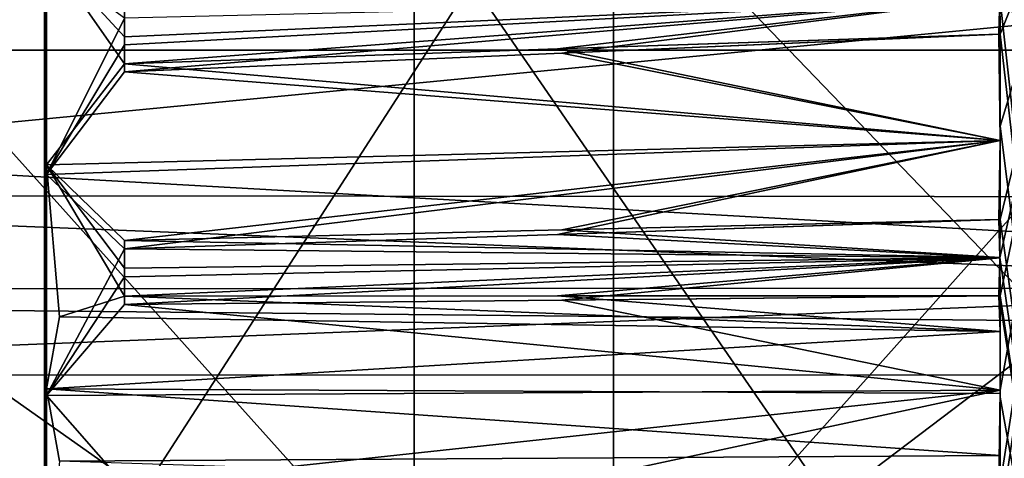
# Model space of a CAD drawing. Units: millimetres. Extents: x -2802.1 to -2710.5, y -1748.8 to -1661.7.
# Drawn here: x -2790.1 to -2785.1, y -1677.4 to -1675.2 of the extents above; entities that cross this region are included whole.
import ezdxf

# ---------------------------------------------------------------- set-up
doc = ezdxf.new("R2010")
doc.units = ezdxf.units.MM
doc.header["$LTSCALE"] = 65.185185
for name, color, linetype in [('10', 7, 'CONTINUOUS'), ('100', 7, 'CONTINUOUS'), ('101', 7, 'CONTINUOUS'), ('103', 7, 'CONTINUOUS'), ('105', 7, 'CONTINUOUS'), ('106', 7, 'CONTINUOUS'), ('139', 7, 'CONTINUOUS'), ('14', 7, 'CONTINUOUS'), ('140', 7, 'CONTINUOUS'), ('141', 7, 'CONTINUOUS'), ('142', 7, 'CONTINUOUS'), ('171', 7, 'CONTINUOUS'), ('172', 7, 'CONTINUOUS'), ('173', 7, 'CONTINUOUS'), ('31', 7, 'CONTINUOUS'), ('49', 7, 'CONTINUOUS'), ('50', 7, 'CONTINUOUS'), ('57', 7, 'CONTINUOUS'), ('58', 7, 'CONTINUOUS'), ('60', 7, 'CONTINUOUS'), ('61', 7, 'CONTINUOUS'), ('79', 7, 'CONTINUOUS'), ('80', 7, 'CONTINUOUS'), ('93', 7, 'CONTINUOUS'), ('94', 7, 'CONTINUOUS'), ('97', 7, 'CONTINUOUS'), ('98', 7, 'CONTINUOUS'), ('99', 7, 'CONTINUOUS')]:
    doc.layers.add(name, color=color, linetype=linetype)

msp = doc.modelspace()

# ---------------------------------------------------------------- linework, layer by layer
at = {"layer": '10', "color": 254, "linetype": 'Continuous', "true_color": 0xd2d2ff}
for points in [[(-2794.7935, -1685.7944, 110.2618), (-2794.7935, -1673.8312, 103.3549), (-2787.076, -1679.2854, 111.7146), (-2794.7935, -1685.7944, 110.2618)], [(-2794.7935, -1673.8312, 103.3549), (-2791.9625, -1673.8312, 107.7053), (-2787.076, -1679.2854, 111.7146), (-2794.7935, -1673.8312, 103.3549)], [(-2791.9625, -1673.8312, 126.6322), (-2794.7935, -1685.7944, 124.0757), (-2787.076, -1673.8312, 124.8821), (-2791.9625, -1673.8312, 126.6322)], [(-2787.076, -1673.8312, 124.8821), (-2794.7935, -1685.7944, 124.0757), (-2787.076, -1679.2854, 122.6229), (-2787.076, -1673.8312, 124.8821)], [(-2791.9625, -1673.8312, 107.7053), (-2787.076, -1673.8312, 109.4554), (-2787.076, -1679.2854, 111.7146), (-2791.9625, -1673.8312, 107.7053)]]:
    msp.add_3dface(points, dxfattribs=at)
at = {"layer": '100', "color": 251, "linetype": 'Continuous', "true_color": 0x6a6a6a}
for points in [[(-2784.5, -1675.572, 72.1918), (-2784.5, -1672.4221, 74.7335), (-2788.1, -1672.4245, 74.7291), (-2784.5, -1675.572, 72.1918)], [(-2788.1, -1679.6056, 72.6239), (-2784.5, -1675.572, 72.1918), (-2788.1, -1672.4245, 74.7291), (-2788.1, -1679.6056, 72.6239)], [(-2784.5, -1679.6056, 72.6239), (-2784.5, -1675.572, 72.1918), (-2788.1, -1679.6056, 72.6239), (-2784.5, -1679.6056, 72.6239)]]:
    msp.add_3dface(points, dxfattribs=at)
at = {"layer": '101', "color": 251, "linetype": 'Continuous', "true_color": 0x6a6a6a}
for points in [[(-2790, -1679.9843, 71.9307), (-2790, -1682.2996, 74.1655), (-2790, -1671.7293, 74.354), (-2790, -1679.9843, 71.9307)], [(-2790, -1682.2996, 74.1655), (-2790, -1683.1508, 77.2688), (-2790, -1671.7293, 74.354), (-2790, -1682.2996, 74.1655)], [(-2790, -1683.1508, 77.2688), (-2790, -1680.1669, 82.5029), (-2790, -1671.7293, 74.354), (-2790, -1683.1508, 77.2688)], [(-2790, -1680.1669, 82.5029), (-2790, -1674.1519, 82.6069), (-2790, -1671.7293, 74.354), (-2790, -1680.1669, 82.5029)]]:
    msp.add_3dface(points, dxfattribs=at)
at = {"layer": '103', "color": 251, "linetype": 'Continuous', "true_color": 0x6a6a6a}
for points in [[(-2788.1, -1679.6056, 72.6239), (-2788.1, -1672.4245, 74.7291), (-2788.1, -1679.1262, 73.5015), (-2788.1, -1679.6056, 72.6239)], [(-2788.1, -1679.1262, 73.5015), (-2788.1, -1672.4245, 74.7291), (-2788.1, -1673.3056, 75.2018), (-2788.1, -1679.1262, 73.5015)], [(-2788.1, -1674.5306, 81.9137), (-2788.1, -1678.5583, 82.3474), (-2788.1, -1679.2569, 80.9616), (-2788.1, -1674.5306, 81.9137)], [(-2788.1, -1675.01, 81.0361), (-2788.1, -1674.5306, 81.9137), (-2788.1, -1679.2569, 80.9616), (-2788.1, -1675.01, 81.0361)]]:
    msp.add_3dface(points, dxfattribs=at)
at = {"layer": '105', "color": 251, "linetype": 'Continuous', "true_color": 0x6a6a6a}
for points in [[(-2789.9901, -1677.0531, 71.0869), (-2785.089, -1677.0765, 70.2703), (-2785.089, -1677.3955, 70.17), (-2789.9901, -1677.0531, 71.0869)], [(-2789.9227, -1677.424, 70.9289), (-2789.9901, -1677.0531, 71.0869), (-2785.089, -1677.3955, 70.17), (-2789.9227, -1677.424, 70.9289)], [(-2785.089, -1677.5801, 69.8937), (-2789.9227, -1677.424, 70.9289), (-2785.089, -1677.3955, 70.17), (-2785.089, -1677.5801, 69.8937)]]:
    msp.add_3dface(points, dxfattribs=at)
at = {"layer": '106', "color": 251, "linetype": 'Continuous', "true_color": 0x6a6a6a}
for points in [[(-2785.089, -1676.5738, 69.8925), (-2785.089, -1676.5918, 69.8913), (-2785.089, -1676.6098, 69.8902), (-2785.089, -1676.5738, 69.8925)], [(-2785.089, -1676.5738, 69.8925), (-2785.089, -1676.6098, 69.8902), (-2785.089, -1676.7573, 70.1698), (-2785.089, -1676.5738, 69.8925)], [(-2785.089, -1676.6098, 69.8902), (-2785.089, -1677.095, 69.876), (-2785.089, -1676.7573, 70.1698), (-2785.089, -1676.6098, 69.8902)], [(-2785.089, -1677.095, 69.876), (-2785.089, -1677.0765, 70.2703), (-2785.089, -1676.7573, 70.1698), (-2785.089, -1677.095, 69.876)], [(-2785.089, -1677.0765, 70.2703), (-2785.089, -1677.095, 69.876), (-2785.089, -1677.3955, 70.17), (-2785.089, -1677.0765, 70.2703)], [(-2785.089, -1677.095, 69.876), (-2785.089, -1677.5801, 69.8937), (-2785.089, -1677.3955, 70.17), (-2785.089, -1677.095, 69.876)]]:
    msp.add_3dface(points, dxfattribs=at)
at = {"layer": '139', "color": 251, "linetype": 'Continuous', "true_color": 0x6a6a6a}
for points in [[(-2785.089, -1676.5741, 84.6451), (-2787.3419, -1676.5967, 84.2362), (-2785.089, -1677.06, 84.2674), (-2785.089, -1676.5741, 84.6451)], [(-2787.3419, -1676.5967, 84.2362), (-2785.089, -1676.5741, 84.6451), (-2785.0943, -1676.5741, 84.6442), (-2787.3419, -1676.5967, 84.2362)], [(-2789.5894, -1676.6192, 83.8281), (-2789.9902, -1677.0859, 83.4499), (-2785.089, -1677.06, 84.2674), (-2789.5894, -1676.6192, 83.8281)], [(-2789.5894, -1676.6192, 83.8281), (-2785.089, -1677.06, 84.2674), (-2787.3419, -1676.5967, 84.2362), (-2789.5894, -1676.6192, 83.8281)], [(-2789.9902, -1677.0859, 83.4499), (-2789.5894, -1677.5446, 83.8261), (-2785.089, -1677.06, 84.2674), (-2789.9902, -1677.0859, 83.4499)], [(-2789.5894, -1677.5446, 83.8261), (-2787.3629, -1677.5459, 84.2319), (-2785.089, -1677.06, 84.2674), (-2789.5894, -1677.5446, 83.8261)], [(-2787.3629, -1677.5459, 84.2319), (-2785.0943, -1677.5444, 84.6454), (-2785.089, -1677.06, 84.2674), (-2787.3629, -1677.5459, 84.2319)], [(-2785.0943, -1677.5444, 84.6454), (-2785.089, -1677.5444, 84.6463), (-2785.089, -1677.06, 84.2674), (-2785.0943, -1677.5444, 84.6454)]]:
    msp.add_3dface(points, dxfattribs=at)
at = {"layer": '14', "color": 254, "linetype": 'Continuous', "true_color": 0xd2d2ff}
for points in [[(-2787.076, -1679.2854, 111.7146), (-2787.076, -1673.8312, 109.4554), (-2771.2453, -1679.0734, 111.9266), (-2787.076, -1679.2854, 111.7146)], [(-2771.2453, -1679.0734, 111.9266), (-2787.076, -1673.8312, 109.4554), (-2771.2453, -1673.8312, 109.7552), (-2771.2453, -1679.0734, 111.9266)], [(-2787.076, -1673.8312, 124.8821), (-2787.076, -1679.2854, 122.6229), (-2771.2453, -1673.8312, 124.5823), (-2787.076, -1673.8312, 124.8821)], [(-2771.2453, -1673.8312, 124.5823), (-2787.076, -1679.2854, 122.6229), (-2771.2453, -1679.0734, 122.411), (-2771.2453, -1673.8312, 124.5823)]]:
    msp.add_3dface(points, dxfattribs=at)
at = {"layer": '140', "color": 251, "linetype": 'Continuous', "true_color": 0x6a6a6a}
for points in [[(-2785.089, -1677.0592, 84.6616), (-2785.089, -1676.5741, 84.6451), (-2785.089, -1677.06, 84.2674), (-2785.089, -1677.0592, 84.6616)], [(-2785.089, -1677.5444, 84.6463), (-2785.089, -1677.0592, 84.6616), (-2785.089, -1677.06, 84.2674), (-2785.089, -1677.5444, 84.6463)]]:
    msp.add_3dface(points, dxfattribs=at)
at = {"layer": '141', "color": 251, "linetype": 'Continuous', "true_color": 0x6a6a6a}
for points in [[(-2785.089, -1675.2281, 84.429), (-2787.3419, -1675.3254, 84.0311), (-2785.089, -1675.7751, 84.147), (-2785.089, -1675.2281, 84.429)], [(-2787.3419, -1675.3254, 84.0311), (-2785.089, -1675.2281, 84.429), (-2785.0943, -1675.2283, 84.4281), (-2787.3419, -1675.3254, 84.0311)], [(-2789.5894, -1675.4225, 83.6342), (-2785.089, -1675.7751, 84.147), (-2787.3419, -1675.3254, 84.0311), (-2789.5894, -1675.4225, 83.6342)], [(-2789.5894, -1675.4225, 83.6342), (-2789.9902, -1675.9507, 83.3481), (-2785.089, -1675.7751, 84.147), (-2789.5894, -1675.4225, 83.6342)], [(-2789.9902, -1675.9507, 83.3481), (-2789.5894, -1676.3325, 83.8021), (-2785.089, -1675.7751, 84.147), (-2789.9902, -1675.9507, 83.3481)], [(-2789.5894, -1676.3325, 83.8021), (-2787.3629, -1676.2593, 84.2012), (-2785.089, -1675.7751, 84.147), (-2789.5894, -1676.3325, 83.8021)], [(-2787.3629, -1676.2593, 84.2012), (-2785.0943, -1676.1819, 84.6074), (-2785.089, -1675.7751, 84.147), (-2787.3629, -1676.2593, 84.2012)], [(-2785.0943, -1676.1819, 84.6074), (-2785.089, -1676.1817, 84.6083), (-2785.089, -1675.7751, 84.147), (-2785.0943, -1676.1819, 84.6074)]]:
    msp.add_3dface(points, dxfattribs=at)
at = {"layer": '142', "color": 251, "linetype": 'Continuous', "true_color": 0x6a6a6a}
for points in [[(-2785.089, -1675.702, 84.5343), (-2785.089, -1675.2281, 84.429), (-2785.089, -1675.7751, 84.147), (-2785.089, -1675.702, 84.5343)], [(-2785.089, -1676.1817, 84.6083), (-2785.089, -1675.702, 84.5343), (-2785.089, -1675.7751, 84.147), (-2785.089, -1676.1817, 84.6083)]]:
    msp.add_3dface(points, dxfattribs=at)
at = {"layer": '171', "color": 251, "linetype": 'Continuous', "true_color": 0x6a6a6a}
for points in [[(-2787.3629, -1675.3034, 70.5161), (-2785.0943, -1675.228, 70.1095), (-2785.089, -1675.7742, 70.3908), (-2787.3629, -1675.3034, 70.5161)], [(-2785.0943, -1675.228, 70.1095), (-2785.089, -1675.2278, 70.1087), (-2785.089, -1675.7742, 70.3908), (-2785.0943, -1675.228, 70.1095)], [(-2789.5894, -1675.3802, 70.9145), (-2787.3629, -1675.3034, 70.5161), (-2785.089, -1675.7742, 70.3908), (-2789.5894, -1675.3802, 70.9145)], [(-2789.9902, -1675.9008, 71.1988), (-2789.5894, -1675.3802, 70.9145), (-2785.089, -1675.7742, 70.3908), (-2789.9902, -1675.9008, 71.1988)], [(-2789.5894, -1676.289, 70.7405), (-2789.9902, -1675.9008, 71.1988), (-2785.089, -1675.7742, 70.3908), (-2789.5894, -1676.289, 70.7405)], [(-2789.5894, -1676.289, 70.7405), (-2785.089, -1675.7742, 70.3908), (-2787.3419, -1676.2353, 70.3353), (-2789.5894, -1676.289, 70.7405)], [(-2785.089, -1676.1814, 69.9293), (-2787.3419, -1676.2353, 70.3353), (-2785.089, -1675.7742, 70.3908), (-2785.089, -1676.1814, 69.9293)], [(-2785.089, -1676.1814, 69.9293), (-2785.0943, -1676.1816, 69.9302), (-2787.3419, -1676.2353, 70.3353), (-2785.089, -1676.1814, 69.9293)]]:
    msp.add_3dface(points, dxfattribs=at)
at = {"layer": '172', "color": 251, "linetype": 'Continuous', "true_color": 0x6a6a6a}
for points in [[(-2785.089, -1675.2278, 70.1087), (-2785.089, -1675.7017, 70.0033), (-2785.089, -1675.7742, 70.3908), (-2785.089, -1675.2278, 70.1087)], [(-2785.089, -1675.7017, 70.0033), (-2785.089, -1676.1814, 69.9293), (-2785.089, -1675.7742, 70.3908), (-2785.089, -1675.7017, 70.0033)]]:
    msp.add_3dface(points, dxfattribs=at)
at = {"layer": '173', "color": 251, "linetype": 'Continuous', "true_color": 0x6a6a6a}
for points in [[(-2789.5894, -1676.5756, 70.7126), (-2785.089, -1676.7573, 70.1698), (-2789.9226, -1676.6828, 70.9306), (-2789.5894, -1676.5756, 70.7126)], [(-2787.3629, -1676.5733, 70.3069), (-2785.089, -1676.7573, 70.1698), (-2789.5894, -1676.5756, 70.7126), (-2787.3629, -1676.5733, 70.3069)], [(-2785.0943, -1676.5738, 69.8934), (-2785.089, -1676.7573, 70.1698), (-2787.3629, -1676.5733, 70.3069), (-2785.0943, -1676.5738, 69.8934)], [(-2785.089, -1676.5738, 69.8925), (-2785.089, -1676.7573, 70.1698), (-2785.0943, -1676.5738, 69.8934), (-2785.089, -1676.5738, 69.8925)], [(-2785.089, -1676.7573, 70.1698), (-2789.9901, -1677.0531, 71.0869), (-2789.9226, -1676.6828, 70.9306), (-2785.089, -1676.7573, 70.1698)], [(-2785.089, -1677.0765, 70.2703), (-2789.9901, -1677.0531, 71.0869), (-2785.089, -1676.7573, 70.1698), (-2785.089, -1677.0765, 70.2703)]]:
    msp.add_3dface(points, dxfattribs=at)
at = {"layer": '31', "color": 254, "linetype": 'Continuous', "true_color": 0xd2d2ff}
for points in [[(-2771, -1676.981, 117.1584), (-2771, -1673.8312, 114.0188), (-2794.0845, -1676.0586, 114.9414), (-2771, -1676.981, 117.1584)], [(-2794.0845, -1676.0586, 114.9414), (-2771, -1673.8312, 114.0188), (-2794.0845, -1673.8312, 114.0188), (-2794.0845, -1676.0586, 114.9414)], [(-2771, -1673.8312, 120.3188), (-2771, -1676.0711, 119.3836), (-2794.0845, -1673.8312, 120.3188), (-2771, -1673.8312, 120.3188)], [(-2794.0845, -1673.8312, 120.3188), (-2771, -1676.0711, 119.3836), (-2794.0845, -1676.0586, 119.3962), (-2794.0845, -1673.8312, 120.3188)], [(-2794.0845, -1676.0586, 119.3962), (-2771, -1676.0711, 119.3836), (-2794.0845, -1676.9812, 117.1688), (-2794.0845, -1676.0586, 119.3962)], [(-2794.0845, -1676.9812, 117.1688), (-2771, -1676.981, 117.1584), (-2794.0845, -1676.0586, 114.9414), (-2794.0845, -1676.9812, 117.1688)], [(-2771, -1676.0711, 119.3836), (-2771, -1676.981, 117.1584), (-2794.0845, -1676.9812, 117.1688), (-2771, -1676.0711, 119.3836)]]:
    msp.add_3dface(points, dxfattribs=at)
at = {"layer": '49', "color": 254, "linetype": 'Continuous', "true_color": 0xd2d2ff}
for points in [[(-2775.2, -1671.1282, 115.6816), (-2775.2, -1675.3104, 114.4612), (-2801.5845, -1672.2571, 114.5152), (-2775.2, -1671.1282, 115.6816)], [(-2775.2, -1675.3104, 114.4612), (-2801.5845, -1675.3104, 114.4612), (-2801.5845, -1672.2571, 114.5152), (-2775.2, -1675.3104, 114.4612)]]:
    msp.add_3dface(points, dxfattribs=at)
at = {"layer": '50', "color": 254, "linetype": 'Continuous', "true_color": 0xd2d2ff}
for points in [[(-2775.2, -1676.5342, 118.656), (-2775.2, -1672.352, 119.8764), (-2801.5845, -1676.5388, 118.648), (-2775.2, -1676.5342, 118.656)], [(-2775.2, -1672.352, 119.8764), (-2801.5845, -1672.352, 119.8764), (-2801.5845, -1676.5388, 118.648), (-2775.2, -1672.352, 119.8764)], [(-2775.2, -1675.3104, 114.4612), (-2775.2, -1676.7962, 116.3156), (-2801.5845, -1675.3104, 114.4612), (-2775.2, -1675.3104, 114.4612)], [(-2801.5845, -1675.3104, 114.4612), (-2775.2, -1676.7962, 116.3156), (-2801.5845, -1676.5388, 118.648), (-2801.5845, -1675.3104, 114.4612)], [(-2775.2, -1676.7962, 116.3156), (-2775.2, -1676.5342, 118.656), (-2801.5845, -1676.5388, 118.648), (-2775.2, -1676.7962, 116.3156)]]:
    msp.add_3dface(points, dxfattribs=at)
at = {"layer": '57', "color": 251, "linetype": 'Continuous', "true_color": 0x6a6a6a}
for points in [[(-2784.5, -1679.0112, 83.8904), (-2784.5, -1673.7596, 83.3249), (-2785.0894, -1679.0812, 84.3823), (-2784.5, -1679.0112, 83.8904)], [(-2785.0894, -1679.0812, 84.3823), (-2784.5, -1673.7596, 83.3249), (-2785.089, -1678.8909, 84.4334), (-2785.0894, -1679.0812, 84.3823)], [(-2785.089, -1677.9368, 84.6104), (-2784.5, -1673.7596, 83.3249), (-2785.0894, -1677.7409, 84.6309), (-2785.089, -1677.9368, 84.6104)], [(-2785.0894, -1677.7409, 84.6309), (-2784.5, -1673.7596, 83.3249), (-2785.089, -1677.5444, 84.6463), (-2785.0894, -1677.7409, 84.6309)], [(-2785.089, -1676.5741, 84.6451), (-2784.5, -1673.7596, 83.3249), (-2785.0894, -1676.3777, 84.6293), (-2785.089, -1676.5741, 84.6451)], [(-2785.0894, -1676.3777, 84.6293), (-2784.5, -1673.7596, 83.3249), (-2785.089, -1676.1817, 84.6083), (-2785.0894, -1676.3777, 84.6293)], [(-2785.089, -1675.2281, 84.429), (-2784.5, -1673.7596, 83.3249), (-2785.0894, -1675.0379, 84.3774), (-2785.089, -1675.2281, 84.429)], [(-2785.089, -1678.8909, 84.4334), (-2784.5, -1673.7596, 83.3249), (-2785.089, -1678.4168, 84.5376), (-2785.089, -1678.8909, 84.4334)], [(-2785.089, -1678.4168, 84.5376), (-2784.5, -1673.7596, 83.3249), (-2785.089, -1677.9368, 84.6104), (-2785.089, -1678.4168, 84.5376)], [(-2785.089, -1677.5444, 84.6463), (-2784.5, -1673.7596, 83.3249), (-2785.089, -1677.0592, 84.6616), (-2785.089, -1677.5444, 84.6463)], [(-2785.089, -1677.0592, 84.6616), (-2784.5, -1673.7596, 83.3249), (-2785.089, -1676.5741, 84.6451), (-2785.089, -1677.0592, 84.6616)], [(-2785.089, -1676.1817, 84.6083), (-2784.5, -1673.7596, 83.3249), (-2785.089, -1675.702, 84.5343), (-2785.089, -1676.1817, 84.6083)], [(-2785.089, -1675.702, 84.5343), (-2784.5, -1673.7596, 83.3249), (-2785.089, -1675.2281, 84.429), (-2785.089, -1675.702, 84.5343)]]:
    msp.add_3dface(points, dxfattribs=at)
at = {"layer": '58', "color": 251, "linetype": 'Continuous', "true_color": 0x6a6a6a}
for points in [[(-2784.5, -1675.125, 70.6472), (-2784.5, -1680.3766, 71.2127), (-2785.0894, -1675.0377, 70.1603), (-2784.5, -1675.125, 70.6472)], [(-2785.0894, -1675.0377, 70.1603), (-2784.5, -1680.3766, 71.2127), (-2785.089, -1675.2278, 70.1087), (-2785.0894, -1675.0377, 70.1603)], [(-2785.089, -1675.2278, 70.1087), (-2784.5, -1680.3766, 71.2127), (-2785.089, -1675.7017, 70.0033), (-2785.089, -1675.2278, 70.1087)], [(-2785.089, -1675.7017, 70.0033), (-2784.5, -1680.3766, 71.2127), (-2785.089, -1676.1814, 69.9293), (-2785.089, -1675.7017, 70.0033)], [(-2785.089, -1676.1814, 69.9293), (-2784.5, -1680.3766, 71.2127), (-2785.0894, -1676.3774, 69.9083), (-2785.089, -1676.1814, 69.9293)], [(-2785.0894, -1676.3774, 69.9083), (-2784.5, -1680.3766, 71.2127), (-2785.089, -1676.5738, 69.8925), (-2785.0894, -1676.3774, 69.9083)], [(-2785.089, -1676.5738, 69.8925), (-2784.5, -1680.3766, 71.2127), (-2785.089, -1676.5918, 69.8913), (-2785.089, -1676.5738, 69.8925)], [(-2785.089, -1676.5918, 69.8913), (-2784.5, -1680.3766, 71.2127), (-2785.089, -1676.6098, 69.8902), (-2785.089, -1676.5918, 69.8913)], [(-2785.089, -1676.6098, 69.8902), (-2784.5, -1680.3766, 71.2127), (-2785.089, -1677.095, 69.876), (-2785.089, -1676.6098, 69.8902)], [(-2785.089, -1677.095, 69.876), (-2784.5, -1680.3766, 71.2127), (-2785.089, -1677.5801, 69.8937), (-2785.089, -1677.095, 69.876)]]:
    msp.add_3dface(points, dxfattribs=at)
at = {"layer": '60', "color": 251, "linetype": 'Continuous', "true_color": 0x6a6a6a}
for points in [[(-2785.0894, -1675.0379, 84.3774), (-2789.5894, -1675.1454, 83.556), (-2789.5894, -1675.2835, 83.5966), (-2785.0894, -1675.0379, 84.3774)], [(-2785.0894, -1675.0379, 84.3774), (-2789.5894, -1675.2835, 83.5966), (-2789.5894, -1675.4225, 83.6342), (-2785.0894, -1675.0379, 84.3774)], [(-2785.0894, -1675.0379, 84.3774), (-2789.5894, -1675.4225, 83.6342), (-2787.3419, -1675.3254, 84.0311), (-2785.0894, -1675.0379, 84.3774)], [(-2785.0894, -1675.0379, 84.3774), (-2787.3419, -1675.3254, 84.0311), (-2785.0943, -1675.2283, 84.4281), (-2785.0894, -1675.0379, 84.3774)], [(-2785.089, -1675.2281, 84.429), (-2785.0894, -1675.0379, 84.3774), (-2785.0943, -1675.2283, 84.4281), (-2785.089, -1675.2281, 84.429)]]:
    msp.add_3dface(points, dxfattribs=at)
at = {"layer": '61', "color": 251, "linetype": 'Continuous', "true_color": 0x6a6a6a}
for points in [[(-2785.089, -1676.1817, 84.6083), (-2787.3629, -1676.2593, 84.2012), (-2785.0894, -1676.3777, 84.6293), (-2785.089, -1676.1817, 84.6083)], [(-2787.3629, -1676.2593, 84.2012), (-2785.089, -1676.1817, 84.6083), (-2785.0943, -1676.1819, 84.6074), (-2787.3629, -1676.2593, 84.2012)], [(-2789.5894, -1676.3325, 83.8021), (-2785.0894, -1676.3777, 84.6293), (-2787.3629, -1676.2593, 84.2012), (-2789.5894, -1676.3325, 83.8021)], [(-2785.0894, -1676.3777, 84.6293), (-2789.5894, -1676.3325, 83.8021), (-2789.5894, -1676.4757, 83.8167), (-2785.0894, -1676.3777, 84.6293)], [(-2785.0894, -1676.3777, 84.6293), (-2789.5894, -1676.4757, 83.8167), (-2789.5894, -1676.6192, 83.8281), (-2785.0894, -1676.3777, 84.6293)], [(-2785.0894, -1676.3777, 84.6293), (-2789.5894, -1676.6192, 83.8281), (-2787.3419, -1676.5967, 84.2362), (-2785.0894, -1676.3777, 84.6293)], [(-2785.0894, -1676.3777, 84.6293), (-2787.3419, -1676.5967, 84.2362), (-2785.0943, -1676.5741, 84.6442), (-2785.0894, -1676.3777, 84.6293)], [(-2785.089, -1676.5741, 84.6451), (-2785.0894, -1676.3777, 84.6293), (-2785.0943, -1676.5741, 84.6442), (-2785.089, -1676.5741, 84.6451)]]:
    msp.add_3dface(points, dxfattribs=at)
at = {"layer": '79', "color": 251, "linetype": 'Continuous', "true_color": 0x6a6a6a}
for points in [[(-2785.0943, -1676.1816, 69.9302), (-2785.0894, -1676.3774, 69.9083), (-2787.3419, -1676.2353, 70.3353), (-2785.0943, -1676.1816, 69.9302)], [(-2785.089, -1676.1814, 69.9293), (-2785.0894, -1676.3774, 69.9083), (-2785.0943, -1676.1816, 69.9302), (-2785.089, -1676.1814, 69.9293)], [(-2787.3419, -1676.2353, 70.3353), (-2785.0894, -1676.3774, 69.9083), (-2789.5894, -1676.289, 70.7405), (-2787.3419, -1676.2353, 70.3353)], [(-2789.5894, -1676.289, 70.7405), (-2785.0894, -1676.3774, 69.9083), (-2789.5894, -1676.4322, 70.725), (-2789.5894, -1676.289, 70.7405)], [(-2785.0894, -1676.3774, 69.9083), (-2789.5894, -1676.5756, 70.7126), (-2789.5894, -1676.4322, 70.725), (-2785.0894, -1676.3774, 69.9083)], [(-2789.5894, -1676.5756, 70.7126), (-2785.0894, -1676.3774, 69.9083), (-2787.3629, -1676.5733, 70.3069), (-2789.5894, -1676.5756, 70.7126)], [(-2785.089, -1676.5738, 69.8925), (-2787.3629, -1676.5733, 70.3069), (-2785.0894, -1676.3774, 69.9083), (-2785.089, -1676.5738, 69.8925)], [(-2785.089, -1676.5738, 69.8925), (-2785.0943, -1676.5738, 69.8934), (-2787.3629, -1676.5733, 70.3069), (-2785.089, -1676.5738, 69.8925)]]:
    msp.add_3dface(points, dxfattribs=at)
at = {"layer": '80', "color": 251, "linetype": 'Continuous', "true_color": 0x6a6a6a}
for points in [[(-2785.0894, -1675.0377, 70.1603), (-2789.5894, -1675.3802, 70.9145), (-2789.5894, -1675.2415, 70.953), (-2785.0894, -1675.0377, 70.1603)], [(-2789.5894, -1675.1036, 70.9945), (-2785.0894, -1675.0377, 70.1603), (-2789.5894, -1675.2415, 70.953), (-2789.5894, -1675.1036, 70.9945)], [(-2789.5894, -1675.3802, 70.9145), (-2785.0894, -1675.0377, 70.1603), (-2787.3629, -1675.3034, 70.5161), (-2789.5894, -1675.3802, 70.9145)], [(-2785.089, -1675.2278, 70.1087), (-2787.3629, -1675.3034, 70.5161), (-2785.0894, -1675.0377, 70.1603), (-2785.089, -1675.2278, 70.1087)], [(-2785.089, -1675.2278, 70.1087), (-2785.0943, -1675.228, 70.1095), (-2787.3629, -1675.3034, 70.5161), (-2785.089, -1675.2278, 70.1087)]]:
    msp.add_3dface(points, dxfattribs=at)
at = {"layer": '93', "color": 251, "linetype": 'Continuous', "true_color": 0x6a6a6a}
for points in [[(-2790, -1674.1519, 82.6069), (-2790, -1680.1669, 82.5029), (-2789.9902, -1674.8535, 83.0396), (-2790, -1674.1519, 82.6069)], [(-2789.9902, -1674.8535, 83.0396), (-2790, -1680.1669, 82.5029), (-2789.9902, -1675.9507, 83.3481), (-2789.9902, -1674.8535, 83.0396)], [(-2789.5894, -1675.1454, 83.556), (-2789.9902, -1674.8535, 83.0396), (-2789.9902, -1675.9507, 83.3481), (-2789.5894, -1675.1454, 83.556)], [(-2789.5894, -1675.2835, 83.5966), (-2789.5894, -1675.1454, 83.556), (-2789.9902, -1675.9507, 83.3481), (-2789.5894, -1675.2835, 83.5966)], [(-2789.5894, -1675.4225, 83.6342), (-2789.5894, -1675.2835, 83.5966), (-2789.9902, -1675.9507, 83.3481), (-2789.5894, -1675.4225, 83.6342)], [(-2789.9902, -1675.9507, 83.3481), (-2790, -1680.1669, 82.5029), (-2789.9902, -1677.0859, 83.4499), (-2789.9902, -1675.9507, 83.3481)], [(-2789.5894, -1676.3325, 83.8021), (-2789.9902, -1675.9507, 83.3481), (-2789.9902, -1677.0859, 83.4499), (-2789.5894, -1676.3325, 83.8021)], [(-2789.5894, -1676.4757, 83.8167), (-2789.5894, -1676.3325, 83.8021), (-2789.9902, -1677.0859, 83.4499), (-2789.5894, -1676.4757, 83.8167)], [(-2789.5894, -1676.6192, 83.8281), (-2789.5894, -1676.4757, 83.8167), (-2789.9902, -1677.0859, 83.4499), (-2789.5894, -1676.6192, 83.8281)], [(-2789.9902, -1677.0859, 83.4499), (-2790, -1680.1669, 82.5029), (-2789.9902, -1678.2205, 83.3416), (-2789.9902, -1677.0859, 83.4499)], [(-2789.5894, -1677.5446, 83.8261), (-2789.9902, -1677.0859, 83.4499), (-2789.9902, -1678.2205, 83.3416), (-2789.5894, -1677.5446, 83.8261)]]:
    msp.add_3dface(points, dxfattribs=at)
at = {"layer": '94', "color": 251, "linetype": 'Continuous', "true_color": 0x6a6a6a}
for points in [[(-2789.9902, -1679.2968, 71.5034), (-2790, -1679.9843, 71.9307), (-2790, -1671.7293, 74.354), (-2789.9902, -1679.2968, 71.5034)], [(-2789.9902, -1678.2003, 71.1922), (-2789.9902, -1679.2968, 71.5034), (-2790, -1671.7293, 74.354), (-2789.9902, -1678.2003, 71.1922)], [(-2789.9901, -1677.0531, 71.0869), (-2789.9902, -1678.2003, 71.1922), (-2790, -1671.7293, 74.354), (-2789.9901, -1677.0531, 71.0869)], [(-2789.9902, -1675.9008, 71.1988), (-2789.9901, -1677.0531, 71.0869), (-2790, -1671.7293, 74.354), (-2789.9902, -1675.9008, 71.1988)], [(-2789.9902, -1674.8062, 71.5164), (-2789.9902, -1675.9008, 71.1988), (-2790, -1671.7293, 74.354), (-2789.9902, -1674.8062, 71.5164)], [(-2789.5894, -1675.3802, 70.9145), (-2789.9902, -1675.9008, 71.1988), (-2789.9902, -1674.8062, 71.5164), (-2789.5894, -1675.3802, 70.9145)], [(-2789.5894, -1675.2415, 70.953), (-2789.5894, -1675.3802, 70.9145), (-2789.9902, -1674.8062, 71.5164), (-2789.5894, -1675.2415, 70.953)], [(-2789.5894, -1675.1036, 70.9945), (-2789.5894, -1675.2415, 70.953), (-2789.9902, -1674.8062, 71.5164), (-2789.5894, -1675.1036, 70.9945)], [(-2789.9226, -1676.6828, 70.9306), (-2789.9901, -1677.0531, 71.0869), (-2789.9902, -1675.9008, 71.1988), (-2789.9226, -1676.6828, 70.9306)], [(-2789.5894, -1676.5756, 70.7126), (-2789.9226, -1676.6828, 70.9306), (-2789.9902, -1675.9008, 71.1988), (-2789.5894, -1676.5756, 70.7126)], [(-2789.5894, -1676.4322, 70.725), (-2789.5894, -1676.5756, 70.7126), (-2789.9902, -1675.9008, 71.1988), (-2789.5894, -1676.4322, 70.725)], [(-2789.5894, -1676.289, 70.7405), (-2789.5894, -1676.4322, 70.725), (-2789.9902, -1675.9008, 71.1988), (-2789.5894, -1676.289, 70.7405)], [(-2789.9902, -1678.2003, 71.1922), (-2789.9901, -1677.0531, 71.0869), (-2789.9227, -1677.424, 70.9289), (-2789.9902, -1678.2003, 71.1922)]]:
    msp.add_3dface(points, dxfattribs=at)
at = {"layer": '97', "color": 251, "linetype": 'Continuous', "true_color": 0x6a6a6a}
for points in [[(-2788.1, -1675.01, 81.0361), (-2788.1, -1679.2569, 80.9616), (-2782.5, -1675.01, 81.0361), (-2788.1, -1675.01, 81.0361)], [(-2782.5, -1675.01, 81.0361), (-2788.1, -1679.2569, 80.9616), (-2782.5, -1680.8354, 79.3269), (-2782.5, -1675.01, 81.0361)]]:
    msp.add_3dface(points, dxfattribs=at)
at = {"layer": '98', "color": 251, "linetype": 'Continuous', "true_color": 0x6a6a6a}
for points in [[(-2782.5, -1679.1262, 73.5015), (-2788.1, -1673.3056, 75.2018), (-2782.5, -1673.3008, 75.2107), (-2782.5, -1679.1262, 73.5015)], [(-2788.1, -1679.1262, 73.5015), (-2788.1, -1673.3056, 75.2018), (-2782.5, -1679.1262, 73.5015), (-2788.1, -1679.1262, 73.5015)]]:
    msp.add_3dface(points, dxfattribs=at)
at = {"layer": '99', "color": 251, "linetype": 'Continuous', "true_color": 0x6a6a6a}
for points in [[(-2784.5, -1674.5306, 81.9137), (-2784.5, -1679.7654, 81.8227), (-2788.1, -1674.5306, 81.9137), (-2784.5, -1674.5306, 81.9137)], [(-2788.1, -1674.5306, 81.9137), (-2784.5, -1679.7654, 81.8227), (-2788.1, -1678.5583, 82.3474), (-2788.1, -1674.5306, 81.9137)]]:
    msp.add_3dface(points, dxfattribs=at)

doc.saveas('drawing.dxf')
